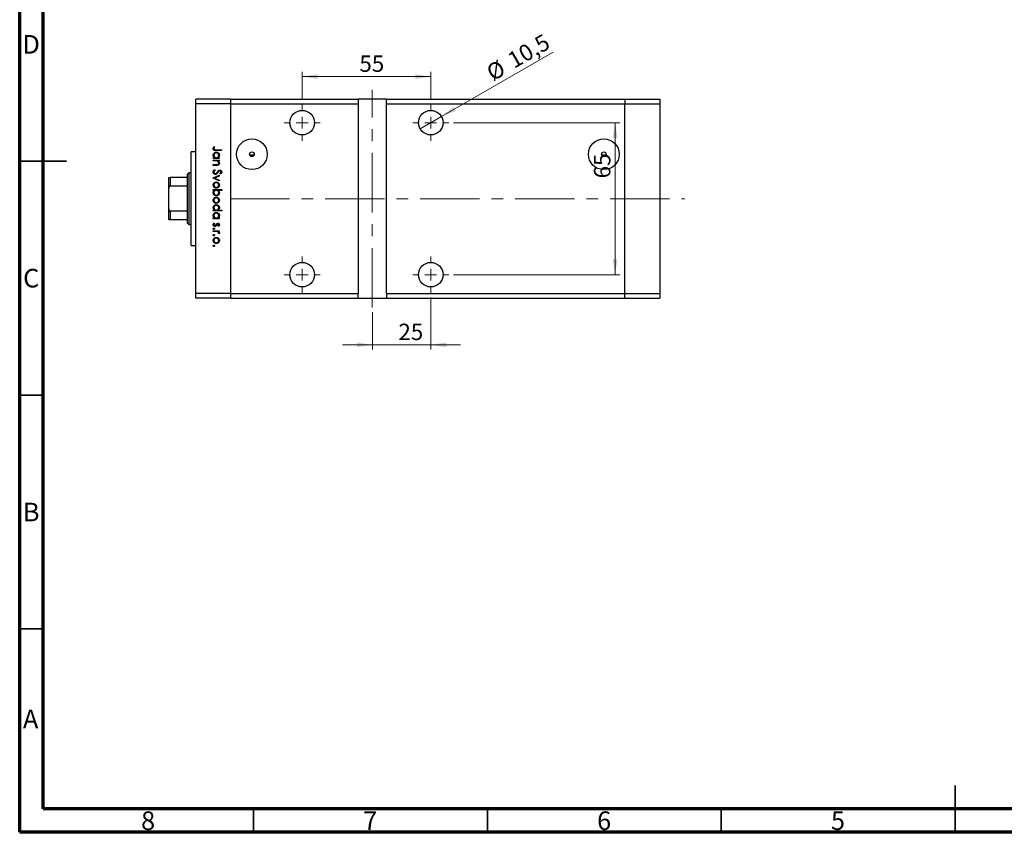
# Model space of a CAD drawing. Units: millimetres. Extents: x 15 to 463, y 5 to 292.
# Drawn here: x 15 to 226, y 5 to 179 of the extents above; entities that cross this region are included whole.
import ezdxf

# ---------------------------------------------------------------- set-up
doc = ezdxf.new("R2010")
doc.units = ezdxf.units.MM
doc.linetypes.add('CENTERX2', pattern=[20.32, 12.7, -2.54, 2.54, -2.54])
doc.styles.add('SLDTEXTSTYLE0', font='TXT', dxfattribs={"width": 0.75})
doc.dimstyles.new('SLDDIMSTYLE0', dxfattribs={"dimtxt": 3.5, "dimasz": 3.302, "dimexe": 0, "dimexo": 0.0625, "dimgap": 0.875, "dimtad": 1, "dimdec": 0, "dimlfac": 2, "dimrnd": 1e-09, "dimzin": 12, "dimdsep": 46, "dimtxsty": 'SLDTEXTSTYLE0', "dimsah": 1, "dimcen": 0.09, "dimadec": 0, "dimazin": 3, "dimtfac": 1, "dimtdec": 0, "dimtmove": 0, "dimatfit": 0, "dimfxl": 1, "dimfrac": 2, "dimtolj": 1, "dimtzin": 12, "dimarcsym": 0})
doc.dimstyles.new('SLDDIMSTYLE1', dxfattribs={"dimtxt": 3.5, "dimasz": 3.302, "dimexe": 0, "dimexo": 0.0625, "dimgap": 0.875, "dimtad": 1, "dimdec": 0, "dimlfac": 2, "dimrnd": 1e-09, "dimzin": 12, "dimdsep": 46, "dimtxsty": 'SLDTEXTSTYLE0', "dimsah": 1, "dimcen": 0.09, "dimadec": 0, "dimazin": 3, "dimtfac": 1, "dimtdec": 0, "dimtofl": 0, "dimtmove": 0, "dimatfit": 3, "dimfxl": 1, "dimfrac": 2, "dimtolj": 1, "dimtzin": 12, "dimarcsym": 0})
doc.dimstyles.new('SLDDIMSTYLE2', dxfattribs={"dimtxt": 3.5, "dimasz": 3.302, "dimexe": 0, "dimexo": 0.0625, "dimgap": 0.875, "dimtad": 1, "dimdec": 1, "dimlfac": 2, "dimrnd": 1e-09, "dimzin": 12, "dimdsep": 46, "dimtxsty": 'SLDTEXTSTYLE0', "dimblk1": 'NONE', "dimsah": 1, "dimcen": 0, "dimadec": 0, "dimazin": 3, "dimtfac": 1, "dimtdec": 1, "dimtmove": 0, "dimatfit": 3, "dimldrblk": 'NONE', "dimfxl": 1, "dimfrac": 2, "dimtolj": 1, "dimtzin": 12, "dimarcsym": 0})

# ---------------------------------------------------------------- blocks, each defined once
blk = doc.blocks.new('_D_5')
at = {"color": 7, "linetype": 'Continuous', "lineweight": 0}
for p, q in [((102.9, 119.36), (102.9, 108.24)), ((90.4, 116.23), (90.4, 108.24)), ((90.4, 109.24), (84.05, 109.24)), ((102.9, 109.24), (90.4, 109.24)), ((102.9, 109.24), (109.25, 109.24))]:
    blk.add_line(p, q, dxfattribs=at)
at = {"color": 7, "linetype": 'Continuous', "lineweight": 18}
for points in [[(90.4, 109.24), (87.1, 109.75), (87.1, 108.73)], [(102.9, 109.24), (106.2, 108.73), (106.2, 109.75)]]:
    blk.add_solid(points, dxfattribs=at)
at = {"color": 7, "linetype": 'Continuous', "lineweight": 18, "insert": (95.98, 113.75), "char_height": 3.5, "attachment_point": 1, "style": 'SLDTEXTSTYLE0'}
blk.add_mtext('25', dxfattribs=at)
blk = doc.blocks.new('_D_6')
at = {"color": 7, "linetype": 'Continuous', "lineweight": 0}
for p, q in [((75.4, 161.61), (75.4, 167.59)), ((75.4, 166.59), (102.9, 166.59)), ((102.9, 161.61), (102.9, 167.59))]:
    blk.add_line(p, q, dxfattribs=at)
at = {"color": 7, "linetype": 'Continuous', "lineweight": 18}
for points in [[(75.4, 166.59), (78.7, 166.08), (78.7, 167.1)], [(102.9, 166.59), (99.6, 167.1), (99.6, 166.08)]]:
    blk.add_solid(points, dxfattribs=at)
at = {"color": 7, "linetype": 'Continuous', "lineweight": 18, "insert": (87.64, 171.1), "char_height": 3.5, "attachment_point": 1, "style": 'SLDTEXTSTYLE0'}
blk.add_mtext('55', dxfattribs=at)
blk = doc.blocks.new('_D_7')
at = {"color": 7, "linetype": 'Continuous', "lineweight": 0}
for q in [(129.06, 171.84), (100.63, 155.42)]:
    blk.add_line((105.17, 158.05), q, dxfattribs=at)
at = {"color": 7, "linetype": 'Continuous', "lineweight": 18}
blk.add_solid([(105.17, 158.05), (108.29, 159.26), (107.78, 160.14)], dxfattribs=at)
at = {"color": 7, "linetype": 'Continuous', "lineweight": 18, "char_height": 3.5, "attachment_point": 1, "rotation": 30, "style": 'SLDTEXTSTYLE0'}
for s, insert in [('10,5', (118.95, 171.25)), ('%%c', (114.4, 168.56))]:
    blk.add_mtext(s, dxfattribs=dict(at, insert=insert))
blk = doc.blocks.new('_None')
blk = doc.blocks.new('_D_8')
at = {"color": 7, "linetype": 'Continuous', "lineweight": 0}
for p, q in [((107.77, 156.73), (143.31, 156.73)), ((142.31, 156.73), (142.31, 124.23)), ((107.77, 124.23), (143.31, 124.23))]:
    blk.add_line(p, q, dxfattribs=at)
at = {"color": 7, "linetype": 'Continuous', "lineweight": 18}
for points in [[(142.31, 156.73), (141.8, 153.43), (142.82, 153.43)], [(142.31, 124.23), (142.82, 127.54), (141.8, 127.54)]]:
    blk.add_solid(points, dxfattribs=at)
at = {"color": 7, "linetype": 'Continuous', "lineweight": 18, "insert": (137.8, 144.83), "char_height": 3.5, "attachment_point": 1, "rotation": 90, "style": 'SLDTEXTSTYLE0'}
blk.add_mtext('65', dxfattribs=at)
blk = doc.blocks.new('SW_CENTERMARKSYMBOL_0')
at = {"color": 0, "linetype": 'Continuous', "lineweight": 18}
for p, q in [((0, 2.5), (0, 3.875)), ((-2.5, 0), (-3.875, 0)), ((0, 0), (-1.25, 0)), ((0, 0), (0, 1.25)), ((0, 0), (0, -1.25)), ((0, 0), (1.25, 0)), ((2.5, 0), (3.875, 0)), ((0, -2.5), (0, -3.875))]:
    blk.add_line(p, q, dxfattribs=at)
blk = doc.blocks.new('SW_CENTERMARKSYMBOL_1')
at = {"color": 0, "linetype": 'Continuous', "lineweight": 18}
for p, q in [((0, 2.5), (0, 3.875)), ((-2.5, 0), (-3.875, 0)), ((0, 0), (-1.25, 0)), ((0, 0), (0, 1.25)), ((0, 0), (0, -1.25)), ((0, 0), (1.25, 0)), ((2.5, 0), (3.875, 0)), ((0, -2.5), (0, -3.875))]:
    blk.add_line(p, q, dxfattribs=at)
blk = doc.blocks.new('SW_CENTERMARKSYMBOL_2')
at = {"color": 0, "linetype": 'Continuous', "lineweight": 18}
for p, q in [((0, 2.5), (0, 3.875)), ((-2.5, 0), (-3.875, 0)), ((0, 0), (-1.25, 0)), ((0, 0), (0, 1.25)), ((0, 0), (0, -1.25)), ((0, 0), (1.25, 0)), ((2.5, 0), (3.875, 0)), ((0, -2.5), (0, -3.875))]:
    blk.add_line(p, q, dxfattribs=at)
blk = doc.blocks.new('SW_CENTERMARKSYMBOL_3')
at = {"color": 0, "linetype": 'Continuous', "lineweight": 18}
for p, q in [((0, 2.5), (0, 3.875)), ((-2.5, 0), (-3.875, 0)), ((0, 0), (-1.25, 0)), ((0, 0), (0, 1.25)), ((0, 0), (0, -1.25)), ((0, 0), (1.25, 0)), ((2.5, 0), (3.875, 0)), ((0, -2.5), (0, -3.875))]:
    blk.add_line(p, q, dxfattribs=at)

msp = doc.modelspace()

# ---------------------------------------------------------------- linework, layer by layer
at = {"color": 7, "linetype": 'Continuous', "lineweight": 70}
for p, q in [((15, 5), (15, 292)), ((20, 10), (20, 287)), ((410, 10), (20, 10)), ((415, 5), (15, 5))]:
    msp.add_line(p, q, dxfattribs=at)
at = {"color": 7, "linetype": 'CENTERX2', "lineweight": 18}
for p, q in [((90.399, 117.234), (90.399, 163.734)), ((59.979, 140.484), (157.23, 140.484))]:
    msp.add_line(p, q, dxfattribs=at)
at = {"color": 7, "linetype": 'Continuous', "lineweight": 25}
for p, q in [((60.149, 161.734), (52.649, 161.734)), ((52.649, 160.734), (52.649, 161.734)), ((60.149, 160.734), (52.649, 160.734)), ((52.649, 120.234), (52.649, 160.734)), ((60.149, 160.734), (60.149, 161.734)), ((60.149, 161.734), (87.399, 161.734)), ((60.149, 120.234), (60.149, 160.734)), ((60.149, 160.734), (87.399, 160.734)), ((87.399, 161.734), (87.399, 160.734)), ((93.399, 161.734), (87.399, 161.734)), ((87.399, 160.734), (87.399, 120.234)), ((93.399, 161.734), (144.399, 161.734)), ((93.399, 160.734), (93.399, 161.734)), ((93.399, 160.734), (144.399, 160.734)), ((93.399, 120.234), (93.399, 160.734)), ((144.399, 161.734), (144.399, 160.734)), ((144.399, 161.734), (151.899, 161.734)), ((144.399, 120.234), (144.399, 160.734)), ((144.399, 160.734), (151.899, 160.734)), ((151.899, 161.734), (151.899, 160.734)), ((151.899, 160.734), (151.899, 120.234)), ((56.556, 151.622), (56.691, 151.529)), ((52.649, 150.484), (51.649, 150.484)), ((51.649, 130.484), (51.649, 150.484)), ((58.149, 150.791), (56.968, 150.791)), ((56.985, 150.948), (58.149, 150.948)), ((58.149, 150.948), (58.149, 150.791)), ((65.093, 149.754), (64.205, 149.754)), ((140.343, 149.754), (139.455, 149.754)), ((56.399, 149.243), (56.621, 149.243)), ((56.399, 149.086), (56.399, 149.243)), ((57.678, 149.086), (56.399, 149.086)), ((56.399, 148.727), (57.678, 148.727)), ((56.399, 148.57), (56.399, 148.727)), ((56.862, 148.57), (56.399, 148.57)), ((56.399, 147.763), (57.001, 147.763)), ((56.399, 147.606), (56.399, 147.763)), ((57.052, 147.606), (56.399, 147.606)), ((57.442, 149.243), (57.678, 149.243)), ((57.678, 148.57), (57.447, 148.57)), ((57.678, 149.243), (57.678, 149.086)), ((57.678, 148.727), (57.678, 148.57)), ((51.149, 145.984), (50.899, 145.734)), ((50.899, 144.984), (50.899, 145.734)), ((51.649, 145.984), (51.149, 145.984)), ((51.149, 145.984), (51.149, 134.984)), ((56.399, 144.913), (57.678, 145.497)), ((56.737, 146.708), (56.826, 146.56)), ((57.678, 145.327), (56.747, 144.902)), ((57.678, 145.497), (57.678, 145.327)), ((57.898, 145.698), (57.79, 145.84)), ((46.899, 142.663), (46.899, 144.984)), ((47.149, 144.984), (47.149, 143.188)), ((50.899, 144.984), (47.149, 144.984)), ((50.899, 143.188), (47.149, 143.188)), ((50.899, 143.188), (50.899, 144.984)), ((50.899, 137.78), (50.899, 143.188)), ((56.399, 144.891), (56.399, 144.913)), ((57.678, 144.307), (56.399, 144.891)), ((56.747, 144.902), (57.678, 144.477)), ((57.678, 144.477), (57.678, 144.307)), ((46.899, 138.304), (46.899, 142.663)), ((56.399, 142.423), (58.194, 142.423)), ((56.399, 142.266), (56.399, 142.423)), ((56.636, 142.266), (56.399, 142.266)), ((58.194, 142.266), (57.446, 142.266)), ((58.194, 142.423), (58.194, 142.266)), ((46.899, 135.984), (46.899, 138.304)), ((47.149, 137.78), (47.149, 135.984)), ((50.899, 137.78), (47.149, 137.78)), ((50.899, 135.984), (50.899, 137.78)), ((56.399, 138.025), (56.621, 138.025)), ((56.399, 137.868), (56.399, 138.025)), ((58.194, 137.868), (56.399, 137.868)), ((57.431, 138.025), (58.194, 138.025)), ((58.194, 138.025), (58.194, 137.868)), ((50.899, 135.984), (47.149, 135.984)), ((50.899, 135.234), (50.899, 135.984)), ((50.899, 135.234), (51.149, 134.984)), ((51.149, 134.984), (51.649, 134.984)), ((56.399, 136.365), (56.621, 136.365)), ((56.399, 136.208), (56.399, 136.365)), ((57.678, 136.208), (56.399, 136.208)), ((56.55, 135.288), (56.669, 135.184)), ((57.442, 136.365), (57.678, 136.365)), ((57.678, 136.365), (57.678, 136.208)), ((56.399, 133.606), (57.678, 133.606)), ((56.399, 133.448), (56.399, 133.606)), ((56.829, 133.448), (56.399, 133.448)), ((57.519, 134.57), (57.409, 134.677)), ((57.678, 133.448), (57.49, 133.448)), ((57.657, 133), (57.521, 133.086)), ((57.678, 133.606), (57.678, 133.448)), ((51.649, 130.484), (52.649, 130.484)), ((60.149, 120.234), (52.649, 120.234)), ((52.649, 119.234), (52.649, 120.234)), ((60.149, 119.234), (60.149, 120.234)), ((60.149, 120.234), (87.399, 120.234)), ((87.399, 119.234), (87.399, 120.234)), ((93.399, 120.234), (93.399, 119.234)), ((93.399, 120.234), (144.399, 120.234)), ((144.399, 119.234), (144.399, 120.234)), ((144.399, 120.234), (151.899, 120.234)), ((151.899, 120.234), (151.899, 119.234)), ((60.149, 119.234), (52.649, 119.234)), ((60.149, 119.234), (87.399, 119.234)), ((87.399, 119.234), (93.399, 119.234)), ((93.399, 119.234), (144.399, 119.234)), ((144.399, 119.234), (151.899, 119.234))]:
    msp.add_line(p, q, dxfattribs=at)
at = {"color": 7, "linetype": 'Continuous', "lineweight": 35}
for p, q in [((15, 148.5), (25, 148.5)), ((20, 148.5), (15, 148.5)), ((20, 98.5), (15, 98.5)), ((20, 48.5), (15, 48.5)), ((215, 5), (215, 15)), ((65, 10), (65, 5)), ((115, 10), (115, 5)), ((165, 10), (165, 5)), ((215, 10), (215, 5))]:
    msp.add_line(p, q, dxfattribs=at)
at = {"color": 7, "linetype": 'Continuous', "lineweight": 25}
for centre, radius in [((75.399, 156.734), 2.625), ((102.899, 156.734), 2.625), ((64.649, 149.984), 3.29), ((139.899, 149.984), 3.29), ((64.649, 149.984), 0.5), ((139.899, 149.984), 0.5), ((75.399, 124.234), 2.625), ((102.899, 124.234), 2.625)]:
    msp.add_circle(centre, radius, dxfattribs=at)
for points, knots in [([(56.354, 151.199), (56.37, 151.289), (56.399, 151.449), (56.508, 151.569), (56.556, 151.622)], [0, 0, 0, 0, 0.5575557, 1, 1, 1, 1]), ([(56.968, 150.791), (56.897, 150.792), (56.757, 150.794), (56.577, 150.822), (56.462, 150.907), (56.374, 151.021), (56.362, 151.128), (56.354, 151.199)], [0, 0, 0, 0, 0.2511007, 0.5007581, 0.6260174, 0.7513149, 1, 1, 1, 1]), ([(56.377, 149.766), (56.388, 149.864), (56.411, 150.061), (56.593, 150.278), (56.81, 150.413), (56.965, 150.426), (57.042, 150.432)], [0, 0, 0, 0, 0.2795738, 0.5593479, 0.7795964, 1, 1, 1, 1]), ([(56.621, 149.243), (56.542, 149.326), (56.401, 149.474), (56.384, 149.676), (56.377, 149.766)], [0, 0, 0, 0, 0.5587252, 1, 1, 1, 1]), ([(56.559, 151.305), (56.551, 151.285), (56.537, 151.248), (56.535, 151.208), (56.534, 151.191)], [0, 0, 0, 0, 0.5600058, 1, 1, 1, 1]), ([(56.534, 151.191), (56.536, 151.166), (56.541, 151.118), (56.577, 151.053), (56.629, 151.001), (56.763, 150.939), (56.886, 150.944), (56.985, 150.948)], [0, 0, 0, 0, 0.1249394, 0.2498996, 0.3748701, 0.4999124, 1, 1, 1, 1]), ([(57.04, 150.275), (56.966, 150.265), (56.817, 150.243), (56.65, 150.106), (56.551, 149.937), (56.54, 149.819), (56.534, 149.76)], [0, 0, 0, 0, 0.2793777, 0.5590946, 0.7795548, 1, 1, 1, 1]), ([(56.534, 149.76), (56.543, 149.685), (56.562, 149.535), (56.689, 149.36), (56.859, 149.259), (56.977, 149.248), (57.036, 149.243)], [0, 0, 0, 0, 0.2797731, 0.5594151, 0.7795826, 1, 1, 1, 1]), ([(56.691, 151.529), (56.663, 151.489), (56.614, 151.418), (56.576, 151.34), (56.559, 151.305)], [0, 0, 0, 0, 0.5600814, 1, 1, 1, 1]), ([(57.036, 149.243), (57.112, 149.252), (57.263, 149.269), (57.431, 149.41), (57.529, 149.58), (57.539, 149.699), (57.544, 149.759)], [0, 0, 0, 0, 0.27965122, 0.55921457, 0.77950121, 1, 1, 1, 1]), ([(57.544, 149.759), (57.535, 149.834), (57.517, 149.984), (57.384, 150.154), (57.217, 150.256), (57.099, 150.269), (57.04, 150.275)], [0, 0, 0, 0, 0.279753, 0.559267, 0.77973, 1, 1, 1, 1]), ([(57.042, 150.432), (57.14, 150.42), (57.336, 150.396), (57.549, 150.21), (57.681, 149.992), (57.694, 149.838), (57.701, 149.761)], [0, 0, 0, 0, 0.2794094, 0.559215, 0.779552, 1, 1, 1, 1]), ([(57.701, 149.761), (57.688, 149.645), (57.664, 149.439), (57.51, 149.303), (57.442, 149.243)], [0, 0, 0, 0, 0.55899906, 1, 1, 1, 1]), ([(57.205, 148.546), (57.141, 148.555), (57.027, 148.57), (56.912, 148.57), (56.862, 148.57)], [0, 0, 0, 0, 0.5596576, 1, 1, 1, 1]), ([(57.001, 147.763), (57.055, 147.762), (57.153, 147.762), (57.249, 147.775), (57.292, 147.781)], [0, 0, 0, 0, 0.56025408, 1, 1, 1, 1]), ([(57.701, 148.084), (57.695, 148.026), (57.685, 147.912), (57.593, 147.761), (57.446, 147.649), (57.254, 147.61), (57.12, 147.607), (57.052, 147.606)], [0, 0, 0, 0, 0.18661469, 0.37300863, 0.55934907, 0.77925311, 1, 1, 1, 1]), ([(57.544, 148.111), (57.538, 148.166), (57.526, 148.277), (57.436, 148.407), (57.328, 148.502), (57.246, 148.531), (57.205, 148.546)], [0, 0, 0, 0, 0.2795708, 0.5593696, 0.77968, 1, 1, 1, 1]), ([(57.292, 147.781), (57.332, 147.794), (57.414, 147.819), (57.526, 147.932), (57.537, 148.043), (57.544, 148.111)], [0, 0, 0, 0, 0.2811992, 0.5612987, 1, 1, 1, 1]), ([(57.447, 148.57), (57.528, 148.496), (57.672, 148.362), (57.692, 148.169), (57.701, 148.084)], [0, 0, 0, 0, 0.559168, 1, 1, 1, 1]), ([(56.354, 146.176), (56.361, 146.241), (56.374, 146.37), (56.506, 146.57), (56.649, 146.656), (56.737, 146.708)], [0, 0, 0, 0, 0.2798799, 0.5597027, 1, 1, 1, 1]), ([(56.828, 145.676), (56.757, 145.686), (56.613, 145.706), (56.461, 145.845), (56.368, 146.007), (56.359, 146.12), (56.354, 146.176)], [0, 0, 0, 0, 0.27915859, 0.55907216, 0.77943187, 1, 1, 1, 1]), ([(56.826, 146.56), (56.746, 146.508), (56.634, 146.436), (56.546, 146.287), (56.538, 146.213), (56.534, 146.176)], [0, 0, 0, 0, 0.5593206, 0.7797817, 1, 1, 1, 1]), ([(56.534, 146.176), (56.539, 146.129), (56.549, 146.035), (56.619, 145.92), (56.72, 145.847), (56.794, 145.838), (56.831, 145.833)], [0, 0, 0, 0, 0.2801649, 0.5600177, 0.7800885, 1, 1, 1, 1]), ([(57.393, 146.088), (57.312, 145.979), (57.198, 145.826), (56.988, 145.696), (56.881, 145.683), (56.828, 145.676)], [0, 0, 0, 0, 0.5601366, 0.7802692, 1, 1, 1, 1]), ([(56.831, 145.833), (56.865, 145.837), (56.928, 145.845), (56.979, 145.88), (57.002, 145.896)], [0, 0, 0, 0, 0.5590236, 1, 1, 1, 1]), ([(57.002, 145.896), (57.06, 145.95), (57.163, 146.046), (57.245, 146.161), (57.281, 146.211)], [0, 0, 0, 0, 0.5595101, 1, 1, 1, 1]), ([(57.281, 146.211), (57.322, 146.268), (57.393, 146.37), (57.481, 146.459), (57.519, 146.498)], [0, 0, 0, 0, 0.560415, 1, 1, 1, 1]), ([(57.567, 146.324), (57.534, 146.28), (57.474, 146.203), (57.418, 146.123), (57.393, 146.088)], [0, 0, 0, 0, 0.5599058, 1, 1, 1, 1]), ([(57.519, 146.498), (57.565, 146.529), (57.646, 146.584), (57.743, 146.592), (57.786, 146.596)], [0, 0, 0, 0, 0.5598216, 1, 1, 1, 1]), ([(57.793, 146.439), (57.769, 146.437), (57.72, 146.432), (57.639, 146.395), (57.594, 146.351), (57.567, 146.324)], [0, 0, 0, 0, 0.2798189, 0.5598067, 1, 1, 1, 1]), ([(57.786, 146.596), (57.848, 146.588), (57.972, 146.573), (58.107, 146.454), (58.182, 146.311), (58.19, 146.213), (58.194, 146.165)], [0, 0, 0, 0, 0.2794749, 0.5588027, 0.7793576, 1, 1, 1, 1]), ([(57.79, 145.84), (57.854, 145.89), (57.943, 145.958), (58.007, 146.088), (58.012, 146.151), (58.015, 146.182)], [0, 0, 0, 0, 0.5598466, 0.7798669, 1, 1, 1, 1]), ([(58.015, 146.182), (58.012, 146.218), (58.006, 146.289), (57.952, 146.374), (57.877, 146.43), (57.821, 146.436), (57.793, 146.439)], [0, 0, 0, 0, 0.28029896, 0.55983168, 0.77989964, 1, 1, 1, 1]), ([(58.194, 146.165), (58.189, 146.111), (58.179, 146.003), (58.076, 145.834), (57.965, 145.75), (57.898, 145.698)], [0, 0, 0, 0, 0.27980312, 0.55949006, 1, 1, 1, 1]), ([(46.899, 144.984), (46.907, 144.984), (46.916, 144.984), (46.996, 144.984), (47.044, 144.984), (47.098, 144.984), (47.132, 144.984), (47.149, 144.984)], [0, 0, 0, 0, 0.56622942, 0.70078559, 0.83617122, 0.91836459, 1, 1, 1, 1]), ([(47.149, 143.188), (47.134, 143.186), (47.1, 143.182), (47.046, 143.149), (46.982, 143.074), (46.913, 142.909), (46.905, 142.761), (46.899, 142.663)], [0, 0, 0, 0, 0.0731849, 0.1620505, 0.2959674, 0.5365076, 1, 1, 1, 1]), ([(56.377, 143.398), (56.387, 143.496), (56.406, 143.692), (56.588, 143.907), (56.805, 144.04), (56.959, 144.054), (57.035, 144.061)], [0, 0, 0, 0, 0.279777, 0.5591944, 0.7795995, 1, 1, 1, 1]), ([(57.035, 142.737), (56.938, 142.749), (56.743, 142.773), (56.525, 142.949), (56.395, 143.168), (56.383, 143.321), (56.377, 143.398)], [0, 0, 0, 0, 0.279523, 0.5593844, 0.7795166, 1, 1, 1, 1]), ([(57.034, 143.904), (56.96, 143.894), (56.812, 143.875), (56.645, 143.742), (56.55, 143.573), (56.539, 143.457), (56.534, 143.399)], [0, 0, 0, 0, 0.2795877, 0.5591612, 0.7795337, 1, 1, 1, 1]), ([(56.534, 143.399), (56.542, 143.325), (56.559, 143.176), (56.692, 143.009), (56.86, 142.911), (56.976, 142.9), (57.034, 142.894)], [0, 0, 0, 0, 0.2797663, 0.5591653, 0.7796144, 1, 1, 1, 1]), ([(57.544, 143.399), (57.534, 143.473), (57.516, 143.623), (57.377, 143.787), (57.21, 143.888), (57.093, 143.898), (57.034, 143.904)], [0, 0, 0, 0, 0.279473, 0.5592882, 0.7795733, 1, 1, 1, 1]), ([(57.034, 142.894), (57.109, 142.903), (57.258, 142.92), (57.423, 143.058), (57.527, 143.223), (57.538, 143.34), (57.544, 143.399)], [0, 0, 0, 0, 0.2796013, 0.5593638, 0.7796453, 1, 1, 1, 1]), ([(57.035, 144.061), (57.129, 144.051), (57.298, 144.035), (57.43, 143.931), (57.489, 143.885)], [0, 0, 0, 0, 0.5592973, 1, 1, 1, 1]), ([(57.489, 143.885), (57.557, 143.806), (57.68, 143.665), (57.694, 143.48), (57.701, 143.398)], [0, 0, 0, 0, 0.5588656, 1, 1, 1, 1]), ([(57.701, 143.398), (57.69, 143.294), (57.67, 143.109), (57.545, 142.972), (57.49, 142.912)], [0, 0, 0, 0, 0.559196, 1, 1, 1, 1]), ([(56.377, 141.749), (56.39, 141.864), (56.414, 142.07), (56.568, 142.206), (56.636, 142.266)], [0, 0, 0, 0, 0.5589791, 1, 1, 1, 1]), ([(57.036, 141.077), (56.938, 141.089), (56.742, 141.113), (56.528, 141.298), (56.397, 141.518), (56.383, 141.672), (56.377, 141.749)], [0, 0, 0, 0, 0.2794326, 0.5592159, 0.7795587, 1, 1, 1, 1]), ([(57.041, 142.266), (56.965, 142.257), (56.814, 142.241), (56.647, 142.099), (56.548, 141.929), (56.539, 141.81), (56.534, 141.75)], [0, 0, 0, 0, 0.2796591, 0.5592253, 0.7794948, 1, 1, 1, 1]), ([(56.534, 141.75), (56.543, 141.676), (56.56, 141.526), (56.693, 141.355), (56.86, 141.253), (56.978, 141.24), (57.036, 141.234)], [0, 0, 0, 0, 0.2797737, 0.5593036, 0.7797421, 1, 1, 1, 1]), ([(57.49, 142.912), (57.414, 142.856), (57.277, 142.755), (57.109, 142.742), (57.035, 142.737)], [0, 0, 0, 0, 0.5592165, 1, 1, 1, 1]), ([(57.036, 141.234), (57.111, 141.244), (57.26, 141.265), (57.427, 141.403), (57.526, 141.571), (57.538, 141.689), (57.544, 141.748)], [0, 0, 0, 0, 0.2794321, 0.5591494, 0.7795764, 1, 1, 1, 1]), ([(57.701, 141.744), (57.689, 141.646), (57.666, 141.449), (57.486, 141.232), (57.268, 141.097), (57.114, 141.083), (57.036, 141.077)], [0, 0, 0, 0, 0.2795892, 0.5593453, 0.7796285, 1, 1, 1, 1]), ([(57.544, 141.748), (57.534, 141.823), (57.516, 141.973), (57.388, 142.148), (57.219, 142.25), (57.1, 142.261), (57.041, 142.266)], [0, 0, 0, 0, 0.27980699, 0.55945886, 0.77964228, 1, 1, 1, 1]), ([(57.446, 142.266), (57.527, 142.184), (57.672, 142.037), (57.692, 141.834), (57.701, 141.744)], [0, 0, 0, 0, 0.55928495, 1, 1, 1, 1]), ([(56.377, 140.145), (56.387, 140.243), (56.406, 140.439), (56.588, 140.654), (56.805, 140.786), (56.959, 140.8), (57.035, 140.807)], [0, 0, 0, 0, 0.279777, 0.5591944, 0.7795995, 1, 1, 1, 1]), ([(57.035, 139.484), (56.938, 139.496), (56.743, 139.52), (56.525, 139.696), (56.395, 139.915), (56.383, 140.068), (56.377, 140.145)], [0, 0, 0, 0, 0.279523, 0.5593844, 0.7795166, 1, 1, 1, 1]), ([(56.377, 138.548), (56.388, 138.646), (56.411, 138.843), (56.593, 139.06), (56.81, 139.195), (56.965, 139.208), (57.042, 139.214)], [0, 0, 0, 0, 0.2795738, 0.5593479, 0.7795964, 1, 1, 1, 1]), ([(57.034, 140.65), (56.96, 140.641), (56.812, 140.622), (56.645, 140.489), (56.55, 140.32), (56.539, 140.204), (56.534, 140.146)], [0, 0, 0, 0, 0.2795877, 0.5591612, 0.7795337, 1, 1, 1, 1]), ([(56.534, 140.146), (56.542, 140.071), (56.559, 139.923), (56.692, 139.755), (56.86, 139.658), (56.976, 139.646), (57.034, 139.641)], [0, 0, 0, 0, 0.27976627, 0.55916531, 0.7796144, 1, 1, 1, 1]), ([(57.04, 139.057), (56.966, 139.047), (56.817, 139.025), (56.65, 138.888), (56.551, 138.719), (56.54, 138.601), (56.534, 138.542)], [0, 0, 0, 0, 0.2793777, 0.5590946, 0.7795548, 1, 1, 1, 1]), ([(57.544, 140.146), (57.534, 140.22), (57.516, 140.37), (57.377, 140.534), (57.21, 140.635), (57.093, 140.645), (57.034, 140.65)], [0, 0, 0, 0, 0.279473, 0.5592882, 0.7795733, 1, 1, 1, 1]), ([(57.034, 139.641), (57.109, 139.65), (57.258, 139.667), (57.423, 139.805), (57.527, 139.969), (57.538, 140.087), (57.544, 140.146)], [0, 0, 0, 0, 0.2796013, 0.5593638, 0.7796453, 1, 1, 1, 1]), ([(57.035, 140.807), (57.129, 140.798), (57.298, 140.781), (57.43, 140.678), (57.489, 140.632)], [0, 0, 0, 0, 0.5592973, 1, 1, 1, 1]), ([(57.49, 139.659), (57.414, 139.602), (57.277, 139.501), (57.109, 139.489), (57.035, 139.484)], [0, 0, 0, 0, 0.5592165, 1, 1, 1, 1]), ([(57.544, 138.541), (57.535, 138.616), (57.517, 138.766), (57.384, 138.936), (57.217, 139.038), (57.099, 139.051), (57.04, 139.057)], [0, 0, 0, 0, 0.279753, 0.559267, 0.77973, 1, 1, 1, 1]), ([(57.042, 139.214), (57.14, 139.202), (57.336, 139.178), (57.549, 138.992), (57.681, 138.774), (57.694, 138.62), (57.701, 138.543)], [0, 0, 0, 0, 0.2794094, 0.559215, 0.779552, 1, 1, 1, 1]), ([(57.489, 140.632), (57.557, 140.553), (57.68, 140.412), (57.694, 140.227), (57.701, 140.145)], [0, 0, 0, 0, 0.5588656, 1, 1, 1, 1]), ([(57.701, 140.145), (57.69, 140.041), (57.67, 139.856), (57.545, 139.719), (57.49, 139.659)], [0, 0, 0, 0, 0.559196, 1, 1, 1, 1]), ([(46.899, 138.304), (46.907, 138.184), (46.916, 138.035), (46.996, 137.877), (47.044, 137.821), (47.098, 137.786), (47.132, 137.782), (47.149, 137.78)], [0, 0, 0, 0, 0.5662294, 0.7007856, 0.8361712, 0.9183646, 1, 1, 1, 1]), ([(56.621, 138.025), (56.542, 138.108), (56.401, 138.256), (56.384, 138.459), (56.377, 138.548)], [0, 0, 0, 0, 0.5587252, 1, 1, 1, 1]), ([(56.377, 136.887), (56.388, 136.986), (56.411, 137.182), (56.593, 137.4), (56.81, 137.534), (56.965, 137.548), (57.042, 137.554)], [0, 0, 0, 0, 0.2795738, 0.5593479, 0.7795964, 1, 1, 1, 1]), ([(56.621, 136.365), (56.542, 136.448), (56.401, 136.596), (56.384, 136.798), (56.377, 136.887)], [0, 0, 0, 0, 0.5587252, 1, 1, 1, 1]), ([(56.534, 138.542), (56.543, 138.467), (56.562, 138.317), (56.689, 138.142), (56.859, 138.041), (56.977, 138.03), (57.036, 138.025)], [0, 0, 0, 0, 0.2797731, 0.5594151, 0.7795826, 1, 1, 1, 1]), ([(57.04, 137.397), (56.966, 137.386), (56.817, 137.365), (56.65, 137.228), (56.551, 137.058), (56.54, 136.941), (56.534, 136.882)], [0, 0, 0, 0, 0.2793777, 0.5590946, 0.7795548, 1, 1, 1, 1]), ([(56.534, 136.882), (56.543, 136.807), (56.562, 136.657), (56.689, 136.482), (56.859, 136.38), (56.977, 136.37), (57.036, 136.365)], [0, 0, 0, 0, 0.2797731, 0.5594151, 0.7795826, 1, 1, 1, 1]), ([(57.036, 138.025), (57.112, 138.034), (57.263, 138.051), (57.431, 138.192), (57.529, 138.362), (57.539, 138.481), (57.544, 138.541)], [0, 0, 0, 0, 0.2796512, 0.5592146, 0.7795012, 1, 1, 1, 1]), ([(57.036, 136.365), (57.112, 136.374), (57.263, 136.39), (57.431, 136.531), (57.529, 136.702), (57.539, 136.821), (57.544, 136.88)], [0, 0, 0, 0, 0.2796512, 0.5592146, 0.7795012, 1, 1, 1, 1]), ([(57.544, 136.88), (57.535, 136.955), (57.517, 137.105), (57.384, 137.276), (57.217, 137.378), (57.099, 137.391), (57.04, 137.397)], [0, 0, 0, 0, 0.279753, 0.559267, 0.77973, 1, 1, 1, 1]), ([(57.042, 137.554), (57.14, 137.542), (57.336, 137.518), (57.549, 137.332), (57.681, 137.114), (57.694, 136.96), (57.701, 136.883)], [0, 0, 0, 0, 0.2794094, 0.559215, 0.779552, 1, 1, 1, 1]), ([(57.701, 138.543), (57.697, 138.486), (57.689, 138.373), (57.609, 138.182), (57.498, 138.085), (57.431, 138.025)], [0, 0, 0, 0, 0.2805368, 0.5607816, 1, 1, 1, 1]), ([(57.701, 136.883), (57.688, 136.767), (57.664, 136.561), (57.51, 136.425), (57.442, 136.365)], [0, 0, 0, 0, 0.5589991, 1, 1, 1, 1]), ([(47.149, 135.984), (47.134, 135.984), (47.1, 135.984), (47.046, 135.984), (46.982, 135.984), (46.913, 135.984), (46.905, 135.984), (46.899, 135.984)], [0, 0, 0, 0, 0.0731849, 0.1620505, 0.2959674, 0.5365076, 1, 1, 1, 1]), ([(56.377, 134.923), (56.387, 135.002), (56.406, 135.144), (56.506, 135.244), (56.55, 135.288)], [0, 0, 0, 0, 0.5592817, 1, 1, 1, 1]), ([(56.746, 134.548), (56.691, 134.554), (56.581, 134.567), (56.459, 134.669), (56.387, 134.793), (56.38, 134.879), (56.377, 134.923)], [0, 0, 0, 0, 0.2795833, 0.5592549, 0.7795123, 1, 1, 1, 1]), ([(56.669, 135.184), (56.628, 135.144), (56.556, 135.073), (56.541, 134.974), (56.534, 134.931)], [0, 0, 0, 0, 0.5608331, 1, 1, 1, 1]), ([(56.534, 134.931), (56.537, 134.899), (56.544, 134.835), (56.597, 134.762), (56.665, 134.713), (56.715, 134.708), (56.74, 134.705)], [0, 0, 0, 0, 0.2799712, 0.5596937, 0.779916, 1, 1, 1, 1]), ([(56.74, 134.705), (56.765, 134.707), (56.809, 134.711), (56.846, 134.737), (56.862, 134.748)], [0, 0, 0, 0, 0.5596505, 1, 1, 1, 1]), ([(56.862, 134.748), (56.89, 134.781), (56.941, 134.841), (56.977, 134.911), (56.994, 134.942)], [0, 0, 0, 0, 0.55909295, 1, 1, 1, 1]), ([(57.124, 134.838), (57.097, 134.789), (57.048, 134.703), (56.976, 134.637), (56.944, 134.607)], [0, 0, 0, 0, 0.5606645, 1, 1, 1, 1]), ([(56.994, 134.942), (57.02, 134.988), (57.066, 135.072), (57.137, 135.135), (57.168, 135.162)], [0, 0, 0, 0, 0.56065905, 1, 1, 1, 1]), ([(57.255, 135.02), (57.227, 134.989), (57.176, 134.933), (57.139, 134.867), (57.124, 134.838)], [0, 0, 0, 0, 0.5590187, 1, 1, 1, 1]), ([(57.168, 135.162), (57.203, 135.181), (57.264, 135.215), (57.334, 135.219), (57.365, 135.221)], [0, 0, 0, 0, 0.55956354, 1, 1, 1, 1]), ([(57.371, 135.064), (57.348, 135.061), (57.305, 135.056), (57.271, 135.031), (57.255, 135.02)], [0, 0, 0, 0, 0.5590539, 1, 1, 1, 1]), ([(57.365, 135.221), (57.414, 135.216), (57.512, 135.207), (57.624, 135.122), (57.691, 135.013), (57.697, 134.936), (57.701, 134.898)], [0, 0, 0, 0, 0.2799583, 0.5595162, 0.7796246, 1, 1, 1, 1]), ([(57.544, 134.898), (57.54, 134.923), (57.534, 134.972), (57.485, 135.025), (57.43, 135.059), (57.391, 135.062), (57.371, 135.064)], [0, 0, 0, 0, 0.27921085, 0.55901307, 0.77951894, 1, 1, 1, 1]), ([(57.409, 134.677), (57.447, 134.711), (57.516, 134.771), (57.535, 134.859), (57.544, 134.898)], [0, 0, 0, 0, 0.5620764, 1, 1, 1, 1]), ([(57.701, 134.898), (57.697, 134.862), (57.689, 134.79), (57.624, 134.676), (57.559, 134.61), (57.519, 134.57)], [0, 0, 0, 0, 0.2795539, 0.559733, 1, 1, 1, 1]), ([(56.377, 134.065), (56.379, 134.087), (56.385, 134.13), (56.425, 134.177), (56.472, 134.207), (56.506, 134.21), (56.523, 134.211)], [0, 0, 0, 0, 0.2795813, 0.5591798, 0.7794513, 1, 1, 1, 1]), ([(56.523, 133.92), (56.501, 133.922), (56.458, 133.928), (56.411, 133.967), (56.382, 134.015), (56.378, 134.049), (56.377, 134.065)], [0, 0, 0, 0, 0.27958521, 0.55945442, 0.7796968, 1, 1, 1, 1]), ([(56.377, 132.674), (56.379, 132.696), (56.385, 132.739), (56.425, 132.786), (56.472, 132.816), (56.506, 132.819), (56.523, 132.82)], [0, 0, 0, 0, 0.2795813, 0.5591798, 0.7794513, 1, 1, 1, 1]), ([(56.523, 132.529), (56.501, 132.531), (56.458, 132.537), (56.411, 132.576), (56.382, 132.624), (56.378, 132.658), (56.377, 132.674)], [0, 0, 0, 0, 0.2795852, 0.5594544, 0.7796968, 1, 1, 1, 1]), ([(56.523, 134.211), (56.544, 134.209), (56.587, 134.204), (56.635, 134.164), (56.664, 134.116), (56.667, 134.082), (56.669, 134.065)], [0, 0, 0, 0, 0.27951748, 0.55932643, 0.77954412, 1, 1, 1, 1]), ([(56.669, 134.065), (56.666, 134.044), (56.661, 134.001), (56.621, 133.953), (56.573, 133.924), (56.54, 133.921), (56.523, 133.92)], [0, 0, 0, 0, 0.2796468, 0.5592988, 0.7796148, 1, 1, 1, 1]), ([(56.523, 132.82), (56.544, 132.818), (56.587, 132.813), (56.635, 132.773), (56.664, 132.725), (56.667, 132.691), (56.669, 132.674)], [0, 0, 0, 0, 0.2795175, 0.5593264, 0.7795441, 1, 1, 1, 1]), ([(56.669, 132.674), (56.666, 132.653), (56.661, 132.61), (56.621, 132.562), (56.573, 132.533), (56.54, 132.53), (56.523, 132.529)], [0, 0, 0, 0, 0.2796468, 0.5592988, 0.7796148, 1, 1, 1, 1]), ([(56.944, 134.607), (56.909, 134.588), (56.848, 134.554), (56.777, 134.55), (56.746, 134.548)], [0, 0, 0, 0, 0.5595648, 1, 1, 1, 1]), ([(57.268, 133.42), (57.186, 133.431), (57.041, 133.449), (56.894, 133.449), (56.829, 133.448)], [0, 0, 0, 0, 0.5596373, 1, 1, 1, 1]), ([(57.544, 133.166), (57.536, 133.203), (57.52, 133.278), (57.416, 133.373), (57.324, 133.402), (57.268, 133.42)], [0, 0, 0, 0, 0.2784743, 0.5588244, 1, 1, 1, 1]), ([(57.49, 133.448), (57.55, 133.405), (57.634, 133.343), (57.693, 133.223), (57.698, 133.165), (57.701, 133.136)], [0, 0, 0, 0, 0.5587925, 0.7794606, 1, 1, 1, 1]), ([(57.521, 133.086), (57.527, 133.1), (57.539, 133.126), (57.542, 133.154), (57.544, 133.166)], [0, 0, 0, 0, 0.5603957, 1, 1, 1, 1]), ([(57.701, 133.136), (57.697, 133.109), (57.691, 133.061), (57.667, 133.018), (57.657, 133)], [0, 0, 0, 0, 0.55927949, 1, 1, 1, 1]), ([(56.377, 131.552), (56.387, 131.65), (56.406, 131.846), (56.588, 132.061), (56.805, 132.193), (56.959, 132.207), (57.035, 132.214)], [0, 0, 0, 0, 0.279777, 0.5591944, 0.7795995, 1, 1, 1, 1]), ([(57.035, 130.891), (56.938, 130.903), (56.743, 130.927), (56.525, 131.103), (56.395, 131.322), (56.383, 131.475), (56.377, 131.552)], [0, 0, 0, 0, 0.279523, 0.5593844, 0.7795166, 1, 1, 1, 1]), ([(56.377, 130.408), (56.379, 130.43), (56.385, 130.473), (56.425, 130.52), (56.472, 130.55), (56.506, 130.553), (56.523, 130.554)], [0, 0, 0, 0, 0.27958127, 0.5591798, 0.77945131, 1, 1, 1, 1]), ([(56.523, 130.554), (56.544, 130.552), (56.587, 130.547), (56.635, 130.507), (56.664, 130.459), (56.667, 130.425), (56.669, 130.408)], [0, 0, 0, 0, 0.2795175, 0.5593264, 0.7795441, 1, 1, 1, 1]), ([(57.034, 132.057), (56.96, 132.048), (56.812, 132.029), (56.645, 131.896), (56.55, 131.727), (56.539, 131.611), (56.534, 131.553)], [0, 0, 0, 0, 0.2795877, 0.5591612, 0.7795337, 1, 1, 1, 1]), ([(56.534, 131.553), (56.542, 131.478), (56.559, 131.33), (56.692, 131.162), (56.86, 131.065), (56.976, 131.054), (57.034, 131.048)], [0, 0, 0, 0, 0.2797663, 0.5591653, 0.7796144, 1, 1, 1, 1]), ([(57.544, 131.553), (57.534, 131.627), (57.516, 131.777), (57.377, 131.941), (57.21, 132.042), (57.093, 132.052), (57.034, 132.057)], [0, 0, 0, 0, 0.279473, 0.5592882, 0.7795733, 1, 1, 1, 1]), ([(57.034, 131.048), (57.109, 131.057), (57.258, 131.074), (57.423, 131.212), (57.527, 131.376), (57.538, 131.494), (57.544, 131.553)], [0, 0, 0, 0, 0.2796013, 0.5593638, 0.7796453, 1, 1, 1, 1]), ([(57.035, 132.214), (57.129, 132.205), (57.298, 132.189), (57.43, 132.085), (57.489, 132.039)], [0, 0, 0, 0, 0.5592973, 1, 1, 1, 1]), ([(57.49, 131.066), (57.414, 131.01), (57.277, 130.908), (57.109, 130.896), (57.035, 130.891)], [0, 0, 0, 0, 0.5592165, 1, 1, 1, 1]), ([(57.489, 132.039), (57.557, 131.96), (57.68, 131.819), (57.694, 131.634), (57.701, 131.552)], [0, 0, 0, 0, 0.5588656, 1, 1, 1, 1]), ([(57.701, 131.552), (57.69, 131.448), (57.67, 131.263), (57.545, 131.126), (57.49, 131.066)], [0, 0, 0, 0, 0.559196, 1, 1, 1, 1]), ([(56.523, 130.263), (56.501, 130.265), (56.458, 130.271), (56.411, 130.31), (56.382, 130.358), (56.378, 130.392), (56.377, 130.408)], [0, 0, 0, 0, 0.2795852, 0.5594544, 0.7796968, 1, 1, 1, 1]), ([(56.669, 130.408), (56.666, 130.387), (56.661, 130.344), (56.621, 130.296), (56.573, 130.267), (56.54, 130.264), (56.523, 130.263)], [0, 0, 0, 0, 0.2796468, 0.5592988, 0.7796148, 1, 1, 1, 1])]:
    msp.add_open_spline(points, degree=3, knots=knots, dxfattribs=at)

# ---------------------------------------------------------------- block references
at = {"color": 7, "linetype": 'Continuous', "lineweight": 0}
for name, p in [('SW_CENTERMARKSYMBOL_0', (75.399, 156.734)), ('SW_CENTERMARKSYMBOL_3', (102.899, 156.734)), ('SW_CENTERMARKSYMBOL_1', (75.399, 124.234)), ('SW_CENTERMARKSYMBOL_2', (102.899, 124.234))]:
    msp.add_blockref(name, p, dxfattribs=at)

# ---------------------------------------------------------------- texts
at = {"color": 7, "linetype": 'Continuous', "lineweight": 0, "char_height": 3.969, "attachment_point": 2, "style": 'SLDTEXTSTYLE0'}
for s, insert in [('D', (17.453, 175.468)), ('C', (17.459, 125.468)), ('B', (17.471, 75.468)), ('A', (17.34, 31.218)), ('8', (42.46, 9.468)), ('7', (89.96, 9.468)), ('6', (139.96, 9.468)), ('5', (189.96, 9.468))]:
    msp.add_mtext(s, dxfattribs=dict(at, insert=insert))

# ---------------------------------------------------------------- dimensions: what is measured, and where the dimension line sits
at = {"color": 7, "linetype": 'Continuous', "lineweight": 18}
dim = msp.add_diameter_dim_2p(p1=(100.626, 155.421), p2=(105.173, 158.046), dimstyle='SLDDIMSTYLE2', dxfattribs=at)
dim.commit()
dim.dimension.update_dxf_attribs({"geometry": '_D_7', "text_midpoint": (122.997, 168.337), "dimtype": 163})
for base, p1, p2, dimstyle, picture, middle in [((102.899, 166.587), (75.399, 160.609), (102.899, 160.609), 'SLDDIMSTYLE1', '_D_6', (90.228, 166.587)), ((90.399, 109.24), (102.899, 120.359), (90.399, 117.234), 'SLDDIMSTYLE0', '_D_5', (98.564, 109.24))]:
    dim = msp.add_linear_dim(base=base, p1=p1, p2=p2, dimstyle=dimstyle, dxfattribs=at)
    dim.commit()
    dim.dimension.update_dxf_attribs({"geometry": picture, "text_midpoint": middle, "dimtype": 160})
dim = msp.add_linear_dim(base=(142.313, 124.234), p1=(106.774, 156.734), p2=(106.774, 124.234), angle=90, dimstyle='SLDDIMSTYLE1', dxfattribs=at)
dim.commit()
dim.dimension.update_dxf_attribs({"geometry": '_D_8', "text_midpoint": (142.313, 147.412), "dimtype": 160})

doc.saveas('drawing.dxf')
